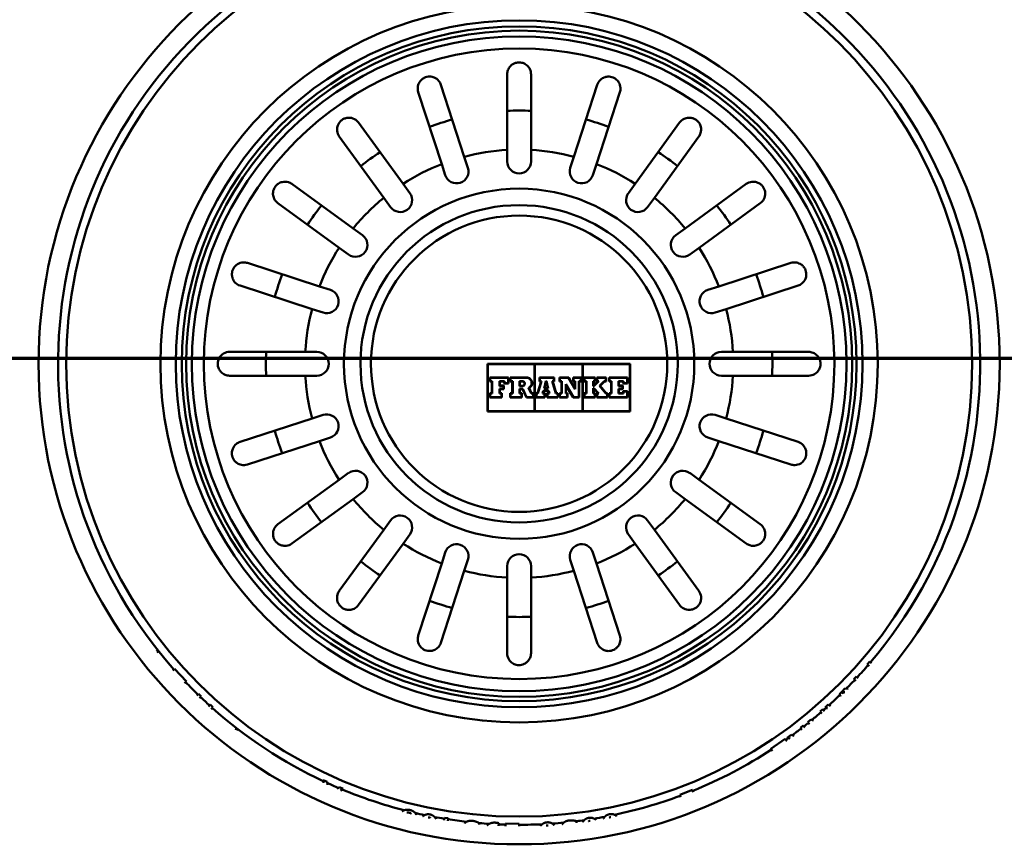
# Paper-space layout 'DF_1' of a CAD drawing. Units: millimetres. Extents: x 0 to 2100, y 0 to 3902.
# Drawn here: x 693 to 817, y 3550 to 3654 of the extents above; entities that cross this region are included whole.
import ezdxf

# ---------------------------------------------------------------- set-up
doc = ezdxf.new("R2010")
doc.units = ezdxf.units.MM
doc.header["$LTSCALE"] = 10
for name, color, linetype, lineweight in [('Section View Lines(ISO)', 7, 'Continuous', 70), ('Visible Edges(ISO)', 7, 'Continuous', 50), ('Visible Tangent Edges(ISO)', 7, 'Continuous', 50)]:
    doc.layers.add(name, color=color, linetype=linetype, lineweight=lineweight)

# ---------------------------------------------------------------- blocks, each defined once
blk = doc.blocks.new('2dTransSection0')
at = {"layer": 'Section View Lines(ISO)', "linetype": 'Continuous'}
blk.add_line((20.04, 361.09), (154.42, 361.09), dxfattribs=at)

psp = doc.layouts.new('DF_1')

# ---------------------------------------------------------------- linework, layer by layer
at = {"layer": 'Visible Edges(ISO)'}
for p, q in [((754.61, 3637.16), (754.61, 3646.7)), ((757.61, 3646.7), (757.61, 3637.16)), ((746.25, 3645.38), (749.2, 3636.3)), ((763.01, 3636.3), (765.96, 3645.38)), ((746.35, 3635.38), (743.4, 3644.45)), ((768.81, 3644.45), (765.86, 3635.38)), ((735.86, 3640.61), (741.47, 3632.89)), ((770.74, 3632.89), (776.35, 3640.61)), ((739.05, 3631.13), (733.44, 3638.85)), ((778.77, 3638.85), (773.16, 3631.13)), ((749.2, 3636.3), (749.65, 3634.92)), ((754.61, 3635.7), (754.61, 3637.16)), ((757.61, 3637.16), (757.61, 3635.7)), ((762.56, 3634.92), (763.01, 3636.3)), ((746.8, 3633.99), (746.35, 3635.38)), ((765.86, 3635.38), (765.41, 3633.99)), ((727.46, 3632.87), (735.18, 3627.26)), ((741.47, 3632.89), (742.33, 3631.71)), ((769.88, 3631.71), (770.74, 3632.89)), ((777.03, 3627.26), (784.75, 3632.87)), ((739.9, 3629.95), (739.05, 3631.13)), ((773.16, 3631.13), (772.31, 3629.95)), ((733.41, 3624.83), (725.69, 3630.44)), ((786.52, 3630.44), (778.8, 3624.83)), ((735.18, 3627.26), (736.36, 3626.4)), ((775.85, 3626.4), (777.03, 3627.26)), ((734.59, 3623.98), (733.41, 3624.83)), ((778.8, 3624.83), (777.62, 3623.98)), ((721.86, 3622.91), (730.93, 3619.96)), ((781.28, 3619.96), (790.36, 3622.91)), ((730, 3617.1), (720.93, 3620.05)), ((730.93, 3619.96), (732.32, 3619.51)), ((779.89, 3619.51), (781.28, 3619.96)), ((791.28, 3620.05), (782.21, 3617.1)), ((731.39, 3616.65), (730, 3617.1)), ((782.21, 3617.1), (780.82, 3616.65)), ((719.61, 3611.7), (729.15, 3611.7)), ((729.15, 3611.7), (730.61, 3611.7)), ((781.61, 3611.7), (783.06, 3611.7)), ((783.06, 3611.7), (792.61, 3611.7)), ((752.11, 3610.2), (752.11, 3604.2)), ((770.11, 3610.2), (752.11, 3610.2)), ((752.15, 3610.16), (758.06, 3610.16)), ((752.15, 3604.24), (752.15, 3610.16)), ((758.06, 3610.16), (758.06, 3604.24)), ((758.1, 3610.16), (764.11, 3610.16)), ((758.1, 3604.24), (758.1, 3610.16)), ((764.11, 3610.16), (764.11, 3604.24)), ((764.15, 3610.16), (770.06, 3610.16)), ((764.15, 3604.24), (764.15, 3610.16)), ((770.06, 3610.16), (770.06, 3604.24)), ((770.11, 3604.2), (770.11, 3610.2)), ((729.15, 3608.7), (719.61, 3608.7)), ((730.61, 3608.7), (729.15, 3608.7)), ((754.78, 3608.46), (752.42, 3608.46)), ((752.42, 3608.46), (752.42, 3607.95)), ((752.42, 3607.95), (752.66, 3607.95)), ((752.47, 3608.42), (754.74, 3608.42)), ((752.47, 3608), (752.47, 3608.42)), ((752.7, 3608), (752.47, 3608)), ((752.66, 3607.95), (752.66, 3606.49)), ((752.7, 3606.44), (752.7, 3608)), ((754.28, 3608), (753.65, 3608)), ((753.65, 3608), (753.65, 3607.39)), ((753.69, 3607.95), (754.23, 3607.95)), ((753.69, 3607.44), (753.69, 3607.95)), ((754.23, 3607.95), (754.23, 3607.7)), ((754.23, 3607.7), (754.78, 3607.7)), ((754.28, 3607.74), (754.28, 3608)), ((754.74, 3607.74), (754.28, 3607.74)), ((754.74, 3608.42), (754.74, 3607.74)), ((754.78, 3607.7), (754.78, 3608.46)), ((757.06, 3608.46), (754.99, 3608.46)), ((754.99, 3608.46), (754.99, 3607.95)), ((754.99, 3607.95), (755.25, 3607.95)), ((755.03, 3608.42), (757.06, 3608.42)), ((755.03, 3608), (755.03, 3608.42)), ((755.3, 3608), (755.03, 3608)), ((755.25, 3607.95), (755.25, 3606.49)), ((755.3, 3606.44), (755.3, 3608)), ((756.16, 3608.02), (756.16, 3607.36)), ((756.5, 3608.02), (756.16, 3608.02)), ((756.21, 3607.41), (756.21, 3607.98)), ((756.21, 3607.98), (756.5, 3607.98)), ((758.89, 3607.95), (758.44, 3606.49)), ((758.47, 3606.44), (758.95, 3608)), ((760.54, 3608.46), (758.69, 3608.46)), ((758.69, 3608.46), (758.69, 3607.95)), ((758.69, 3607.95), (758.89, 3607.95)), ((758.73, 3608), (758.73, 3608.42)), ((758.73, 3608.42), (760.5, 3608.42)), ((758.95, 3608), (758.73, 3608)), ((759.49, 3608), (759.25, 3607.1)), ((759.3, 3607.14), (759.52, 3607.95)), ((759.57, 3608), (759.49, 3608)), ((759.52, 3607.95), (759.53, 3607.95)), ((759.53, 3607.95), (759.73, 3607.14)), ((759.78, 3607.1), (759.57, 3608)), ((760.5, 3608), (760.28, 3608)), ((760.28, 3608), (760.75, 3606.44)), ((760.78, 3606.49), (760.34, 3607.95)), ((760.34, 3607.95), (760.54, 3607.95)), ((760.5, 3608.42), (760.5, 3608)), ((760.54, 3607.95), (760.54, 3608.46)), ((762.36, 3608.46), (761.2, 3608.46)), ((761.2, 3608.46), (761.2, 3607.95)), ((761.2, 3607.95), (761.45, 3607.95)), ((761.24, 3608), (761.24, 3608.42)), ((761.24, 3608.42), (762.33, 3608.42)), ((761.49, 3608), (761.24, 3608)), ((761.45, 3607.95), (761.45, 3606.49)), ((761.49, 3606.44), (761.49, 3608)), ((761.98, 3607.61), (761.98, 3606.44)), ((762.95, 3605.98), (761.98, 3607.61)), ((762.33, 3608.42), (763.19, 3606.98)), ((763.15, 3607.13), (762.36, 3608.46)), ((762.94, 3608.46), (762.94, 3607.95)), ((763.95, 3608.46), (762.94, 3608.46)), ((762.94, 3607.95), (763.15, 3607.95)), ((762.98, 3608.42), (763.91, 3608.42)), ((762.98, 3608), (762.98, 3608.42)), ((763.19, 3608), (762.98, 3608)), ((763.15, 3607.95), (763.15, 3607.13)), ((763.19, 3606.98), (763.19, 3608)), ((763.62, 3608), (763.62, 3605.98)), ((763.91, 3608), (763.62, 3608)), ((763.67, 3607.95), (763.95, 3607.95)), ((763.67, 3605.94), (763.67, 3607.95)), ((763.91, 3608.42), (763.91, 3608)), ((763.95, 3607.95), (763.95, 3608.46)), ((765.7, 3608.46), (764.31, 3608.46)), ((764.31, 3608.46), (764.31, 3607.95)), ((764.31, 3607.95), (764.57, 3607.95)), ((764.35, 3608.42), (765.66, 3608.42)), ((764.35, 3608), (764.35, 3608.42)), ((764.61, 3608), (764.35, 3608)), ((764.57, 3607.95), (764.57, 3606.49)), ((764.61, 3606.44), (764.61, 3608)), ((765.46, 3608), (765.46, 3607.38)), ((765.66, 3608), (765.46, 3608)), ((765.51, 3607.42), (765.51, 3607.95)), ((765.51, 3607.95), (765.7, 3607.95)), ((766.05, 3607.95), (765.52, 3607.42)), ((765.54, 3607.38), (766.15, 3608)), ((765.66, 3608.42), (765.66, 3608)), ((765.7, 3607.95), (765.7, 3608.46)), ((767.07, 3608.46), (765.89, 3608.46)), ((765.89, 3608.46), (765.89, 3607.95)), ((765.89, 3607.95), (766.05, 3607.95)), ((765.94, 3608.42), (767.03, 3608.42)), ((765.94, 3608), (765.94, 3608.42)), ((766.15, 3608), (765.94, 3608)), ((766.85, 3608), (766.26, 3607.4)), ((766.32, 3607.4), (766.86, 3607.95)), ((767.03, 3608), (766.85, 3608)), ((766.86, 3607.95), (767.07, 3607.95)), ((767.03, 3608.42), (767.03, 3608)), ((767.07, 3607.95), (767.07, 3608.46)), ((769.79, 3608.46), (767.46, 3608.46)), ((767.46, 3608.46), (767.46, 3607.95)), ((767.46, 3607.95), (767.7, 3607.95)), ((767.5, 3608), (767.5, 3608.42)), ((767.5, 3608.42), (769.74, 3608.42)), ((767.75, 3608), (767.5, 3608)), ((767.7, 3607.95), (767.7, 3606.49)), ((767.75, 3606.44), (767.75, 3608)), ((768.65, 3608), (768.65, 3607.39)), ((769.28, 3608), (768.65, 3608)), ((768.69, 3607.95), (769.24, 3607.95)), ((768.69, 3607.44), (768.69, 3607.95)), ((769.24, 3607.95), (769.24, 3607.7)), ((769.24, 3607.7), (769.79, 3607.7)), ((769.28, 3607.74), (769.28, 3608)), ((769.74, 3607.74), (769.28, 3607.74)), ((769.74, 3608.42), (769.74, 3607.74)), ((769.79, 3607.7), (769.79, 3608.46)), ((783.06, 3608.7), (781.61, 3608.7)), ((792.61, 3608.7), (783.06, 3608.7)), ((752.66, 3606.49), (752.42, 3606.49)), ((752.42, 3606.49), (752.42, 3605.94)), ((752.47, 3605.98), (752.47, 3606.44)), ((752.47, 3606.44), (752.7, 3606.44)), ((753.65, 3607.39), (754.15, 3607.39)), ((754.15, 3607.04), (753.65, 3607.04)), ((753.65, 3607.04), (753.65, 3606.44)), ((753.65, 3606.44), (753.87, 3606.44)), ((754.19, 3607.44), (753.69, 3607.44)), ((753.69, 3607), (754.19, 3607)), ((753.69, 3606.49), (753.69, 3607)), ((753.92, 3606.49), (753.69, 3606.49)), ((753.87, 3606.44), (753.87, 3605.98)), ((753.92, 3605.94), (753.92, 3606.49)), ((754.15, 3607.39), (754.15, 3607.04)), ((754.19, 3607), (754.19, 3607.44)), ((755.25, 3606.49), (754.99, 3606.49)), ((754.99, 3606.49), (754.99, 3605.94)), ((755.03, 3606.44), (755.3, 3606.44)), ((755.03, 3605.98), (755.03, 3606.44)), ((756.16, 3607.36), (756.5, 3607.36)), ((756.16, 3607.05), (756.16, 3606.44)), ((756.57, 3607.05), (756.16, 3607.05)), ((756.16, 3606.44), (756.39, 3606.44)), ((756.5, 3607.41), (756.21, 3607.41)), ((756.21, 3607.01), (756.54, 3607.01)), ((756.21, 3606.49), (756.21, 3607.01)), ((756.44, 3606.49), (756.21, 3606.49)), ((756.39, 3606.44), (756.39, 3605.98)), ((756.44, 3605.94), (756.44, 3606.49)), ((756.54, 3607.01), (757.02, 3605.94)), ((757.05, 3605.98), (756.57, 3607.05)), ((757.3, 3607.18), (757.64, 3606.44)), ((757.67, 3606.49), (757.36, 3607.16)), ((757.64, 3606.44), (757.86, 3606.44)), ((757.9, 3606.49), (757.67, 3606.49)), ((757.86, 3606.44), (757.86, 3605.98)), ((757.9, 3605.94), (757.9, 3606.49)), ((758.44, 3606.49), (758.26, 3606.49)), ((758.26, 3606.49), (758.26, 3605.94)), ((758.3, 3605.98), (758.3, 3606.44)), ((758.3, 3606.44), (758.47, 3606.44)), ((759.16, 3606.78), (759.07, 3606.44)), ((759.07, 3606.44), (759.32, 3606.44)), ((759.13, 3606.49), (759.2, 3606.74)), ((759.36, 3606.49), (759.13, 3606.49)), ((759.86, 3606.78), (759.16, 3606.78)), ((759.2, 3606.74), (759.83, 3606.74)), ((759.25, 3607.1), (759.78, 3607.1)), ((759.73, 3607.14), (759.3, 3607.14)), ((759.32, 3606.44), (759.32, 3605.98)), ((759.36, 3605.94), (759.36, 3606.49)), ((759.64, 3606.49), (759.64, 3605.94)), ((759.89, 3606.49), (759.64, 3606.49)), ((759.68, 3605.98), (759.68, 3606.44)), ((759.68, 3606.44), (759.94, 3606.44)), ((759.83, 3606.74), (759.89, 3606.49)), ((759.94, 3606.44), (759.86, 3606.78)), ((760.75, 3606.44), (760.97, 3606.44)), ((761.01, 3606.49), (760.78, 3606.49)), ((760.97, 3606.44), (760.97, 3605.98)), ((761.01, 3605.94), (761.01, 3606.49)), ((761.45, 3606.49), (761.2, 3606.49)), ((761.2, 3606.49), (761.2, 3605.94)), ((761.24, 3606.44), (761.49, 3606.44)), ((761.24, 3605.98), (761.24, 3606.44)), ((761.98, 3606.44), (762.18, 3606.44)), ((762.02, 3606.49), (762.02, 3607.45)), ((762.02, 3607.45), (762.92, 3605.94)), ((762.23, 3606.49), (762.02, 3606.49)), ((762.18, 3606.44), (762.18, 3605.98)), ((762.23, 3605.94), (762.23, 3606.49)), ((764.31, 3606.49), (764.31, 3605.94)), ((764.57, 3606.49), (764.31, 3606.49)), ((764.35, 3606.44), (764.61, 3606.44)), ((764.35, 3605.98), (764.35, 3606.44)), ((765.46, 3607.38), (765.54, 3607.38)), ((765.46, 3607.12), (765.46, 3606.44)), ((765.54, 3607.12), (765.46, 3607.12)), ((765.46, 3606.44), (765.66, 3606.44)), ((765.52, 3607.42), (765.51, 3607.42)), ((765.51, 3607.08), (765.52, 3607.08)), ((765.51, 3606.49), (765.51, 3607.08)), ((765.7, 3606.49), (765.51, 3606.49)), ((765.52, 3607.08), (766.05, 3606.49)), ((766.15, 3606.44), (765.54, 3607.12)), ((765.66, 3606.44), (765.66, 3605.98)), ((765.7, 3605.94), (765.7, 3606.49)), ((765.89, 3606.49), (765.89, 3605.94)), ((766.05, 3606.49), (765.89, 3606.49)), ((765.94, 3606.44), (766.15, 3606.44)), ((765.94, 3605.98), (765.94, 3606.44)), ((766.26, 3607.4), (767.05, 3606.44)), ((767.07, 3606.49), (766.32, 3607.4)), ((767.05, 3606.44), (767.2, 3606.44)), ((767.24, 3606.49), (767.07, 3606.49)), ((767.2, 3606.44), (767.2, 3605.98)), ((767.24, 3605.94), (767.24, 3606.49)), ((767.7, 3606.49), (767.46, 3606.49)), ((767.46, 3606.49), (767.46, 3605.94)), ((767.5, 3605.98), (767.5, 3606.44)), ((767.5, 3606.44), (767.75, 3606.44)), ((768.65, 3607.39), (769.15, 3607.39)), ((769.15, 3607.04), (768.65, 3607.04)), ((768.65, 3607.04), (768.65, 3606.44)), ((768.65, 3606.44), (769.28, 3606.44)), ((769.19, 3607.44), (768.69, 3607.44)), ((768.69, 3607), (769.19, 3607)), ((768.69, 3606.49), (768.69, 3607)), ((769.24, 3606.49), (768.69, 3606.49)), ((769.15, 3607.39), (769.15, 3607.04)), ((769.19, 3607), (769.19, 3607.44)), ((769.79, 3606.74), (769.24, 3606.74)), ((769.24, 3606.74), (769.24, 3606.49)), ((769.28, 3606.44), (769.28, 3606.7)), ((769.28, 3606.7), (769.74, 3606.7)), ((769.74, 3606.7), (769.74, 3605.98)), ((769.79, 3605.94), (769.79, 3606.74)), ((752.42, 3605.94), (753.92, 3605.94)), ((753.87, 3605.98), (752.47, 3605.98)), ((754.99, 3605.94), (756.44, 3605.94)), ((756.39, 3605.98), (755.03, 3605.98)), ((757.02, 3605.94), (757.9, 3605.94)), ((757.86, 3605.98), (757.05, 3605.98)), ((758.26, 3605.94), (759.36, 3605.94)), ((759.32, 3605.98), (758.3, 3605.98)), ((759.64, 3605.94), (761.01, 3605.94)), ((760.97, 3605.98), (759.68, 3605.98)), ((761.2, 3605.94), (762.23, 3605.94)), ((762.18, 3605.98), (761.24, 3605.98)), ((762.92, 3605.94), (763.67, 3605.94)), ((763.62, 3605.98), (762.95, 3605.98)), ((764.31, 3605.94), (765.7, 3605.94)), ((765.66, 3605.98), (764.35, 3605.98)), ((765.89, 3605.94), (767.24, 3605.94)), ((767.2, 3605.98), (765.94, 3605.98)), ((767.46, 3605.94), (769.79, 3605.94)), ((769.74, 3605.98), (767.5, 3605.98)), ((752.11, 3604.2), (770.11, 3604.2)), ((758.06, 3604.24), (752.15, 3604.24)), ((764.11, 3604.24), (758.1, 3604.24)), ((770.06, 3604.24), (764.15, 3604.24)), ((720.93, 3600.35), (730, 3603.3)), ((730, 3603.3), (731.39, 3603.75)), ((780.82, 3603.75), (782.21, 3603.3)), ((782.21, 3603.3), (791.28, 3600.35)), ((730.93, 3600.44), (721.86, 3597.49)), ((732.32, 3600.89), (730.93, 3600.44)), ((781.28, 3600.44), (779.89, 3600.89)), ((790.36, 3597.49), (781.28, 3600.44)), ((733.41, 3595.57), (734.59, 3596.43)), ((777.62, 3596.43), (778.8, 3595.57)), ((725.69, 3589.96), (733.41, 3595.57)), ((778.8, 3595.57), (786.52, 3589.96)), ((736.36, 3594), (735.18, 3593.14)), ((777.03, 3593.14), (775.85, 3594)), ((735.18, 3593.14), (727.46, 3587.53)), ((784.75, 3587.53), (777.03, 3593.14)), ((739.05, 3589.27), (739.9, 3590.45)), ((772.31, 3590.45), (773.16, 3589.27)), ((733.44, 3581.55), (739.05, 3589.27)), ((773.16, 3589.27), (778.77, 3581.55)), ((742.33, 3588.69), (741.47, 3587.51)), ((770.74, 3587.51), (769.88, 3588.69)), ((741.47, 3587.51), (735.86, 3579.79)), ((776.35, 3579.79), (770.74, 3587.51)), ((746.35, 3585.03), (746.8, 3586.41)), ((749.65, 3585.48), (749.2, 3584.1)), ((763.01, 3584.1), (762.56, 3585.48)), ((765.41, 3586.41), (765.86, 3585.03)), ((743.4, 3575.95), (746.35, 3585.03)), ((749.2, 3584.1), (746.25, 3575.02)), ((754.61, 3583.24), (754.61, 3584.7)), ((757.61, 3584.7), (757.61, 3583.24)), ((765.96, 3575.02), (763.01, 3584.1)), ((765.86, 3585.03), (768.81, 3575.95)), ((754.61, 3573.7), (754.61, 3583.24)), ((757.61, 3583.24), (757.61, 3573.7)), ((710.5, 3574.04), (710.41, 3573.96)), ((710.58, 3573.75), (710.5, 3574.04)), ((712.67, 3571.74), (712.44, 3571.53)), ((714.16, 3570.13), (712.67, 3571.74)), ((800.31, 3572.64), (800.01, 3572.29)), ((800.01, 3572.29), (800.25, 3572.08)), ((800.55, 3572.44), (800.31, 3572.64)), ((798.65, 3570.76), (798.33, 3570.43)), ((798.33, 3570.43), (798.56, 3570.21)), ((798.87, 3570.55), (798.65, 3570.76)), ((713.93, 3569.92), (714.16, 3570.13)), ((797.19, 3569.25), (796.83, 3568.88)), ((797.59, 3569.21), (797.19, 3569.25)), ((715.7, 3568.58), (715.48, 3568.36)), ((716.03, 3568.26), (715.7, 3568.58)), ((715.81, 3568.03), (716.03, 3568.26)), ((796.83, 3568.88), (796.5, 3568.56)), ((796.5, 3568.56), (796.64, 3568.26)), ((796.97, 3568.59), (796.88, 3568.8)), ((796.88, 3568.8), (797.16, 3568.78)), ((717.16, 3567.22), (716.94, 3566.98)), ((717.51, 3566.91), (717.16, 3567.22)), ((717.29, 3566.67), (717.51, 3566.91)), ((794.41, 3566.63), (794.08, 3566.35)), ((794.61, 3566.4), (794.41, 3566.63)), ((795.06, 3567.22), (794.7, 3566.88)), ((794.7, 3566.88), (794.98, 3566.73)), ((795.35, 3567.05), (795.06, 3567.22)), ((792.9, 3565.36), (792.5, 3565.02)), ((793.23, 3565.22), (792.9, 3565.36)), ((794.08, 3566.35), (794.28, 3566.11)), ((720.59, 3564.1), (720.3, 3564.16)), ((720.51, 3564), (720.59, 3564.1)), ((791.94, 3564.58), (791.57, 3564.3)), ((791.57, 3564.3), (791.76, 3564.05)), ((792.13, 3564.33), (791.94, 3564.58)), ((792.5, 3565.02), (792.7, 3564.78)), ((789.67, 3562.89), (787.86, 3561.65)), ((789.85, 3562.63), (789.67, 3562.89)), ((790.39, 3563.41), (789.9, 3563.04)), ((789.9, 3563.04), (790.29, 3562.94)), ((790.78, 3563.3), (790.39, 3563.41)), ((787.86, 3561.65), (788.04, 3561.4)), ((731.4, 3557.71), (731.45, 3557.35)), ((731.89, 3557.49), (731.4, 3557.71)), ((731.93, 3557.12), (731.89, 3557.49)), ((733.46, 3556.8), (733.15, 3556.59)), ((733.92, 3556.59), (733.46, 3556.8)), ((733.61, 3556.39), (733.92, 3556.59)), ((777.95, 3556.46), (776.36, 3555.84)), ((776.36, 3555.84), (776.47, 3555.55)), ((778.06, 3556.17), (777.95, 3556.46)), ((746.71, 3552.96), (746.66, 3552.65)), ((747.15, 3552.89), (746.71, 3552.96)), ((747.11, 3552.58), (747.15, 3552.89)), ((751.06, 3552.1), (751.08, 3552.28)), ((753.53, 3551.94), (753.55, 3552.27)), ((754.4, 3552.22), (754.39, 3551.9)), ((756.1, 3552.2), (754.4, 3552.22)), ((756.1, 3551.88), (756.1, 3552.2)), ((763.36, 3552.33), (763.34, 3552.52))]:
    psp.add_line(p, q, dxfattribs=at)
for radius in [57.1, 42, 20]:
    psp.add_circle((756.11, 3610.2), radius, dxfattribs=at)
for centre, start, end in [((748.23, 3634.45), 198, 18), ((756.11, 3635.7), 180, 0), ((763.99, 3634.45), 162, 342), ((741.12, 3630.83), 216, 36), ((771.09, 3630.83), 144, 324), ((735.48, 3625.19), 234, 54), ((776.74, 3625.19), 126, 306), ((731.85, 3618.08), 252, 72), ((780.36, 3618.08), 108, 288), ((730.61, 3610.2), 270, 90), ((781.61, 3610.2), 90, 270), ((731.85, 3602.32), 288, 108), ((780.36, 3602.32), 72, 252), ((735.48, 3595.21), 306, 126), ((776.74, 3595.21), 54, 234), ((741.12, 3589.57), 324, 144), ((771.09, 3589.57), 36, 216), ((748.23, 3585.95), 342, 162), ((763.99, 3585.95), 18, 198), ((756.11, 3584.7), 0, 180)]:
    psp.add_arc(centre, 1.5, start, end, dxfattribs=at)
for points, degree, knots in [([(754.61, 3646.7), (754.61, 3646.76), (754.61, 3646.81), (754.62, 3646.94), (754.64, 3647.01), (754.7, 3647.27), (754.79, 3647.44), (755.03, 3647.77), (755.2, 3647.91), (755.5, 3648.08), (755.62, 3648.13), (755.87, 3648.19), (755.98, 3648.2), (756.22, 3648.2), (756.34, 3648.19), (756.61, 3648.12), (756.75, 3648.06), (757.06, 3647.88), (757.22, 3647.72), (757.42, 3647.43), (757.48, 3647.31), (757.56, 3647.09), (757.58, 3646.99), (757.6, 3646.82), (757.61, 3646.76), (757.61, 3646.7)], 3, [-0.6460598, -0.6460598, -0.6460598, -0.6460598, -0.6226459, -0.6226459, -0.5908057, -0.5908057, -0.5079827, -0.5079827, -0.418696, -0.418696, -0.3664972, -0.3664972, -0.324752, -0.324752, -0.2809966, -0.2809966, -0.2213182, -0.2213182, -0.1284099, -0.1284099, -0.0718052, -0.0718052, -0.0259933, -0.0259933, 0, 0, 0, 0]), ([(743.4, 3644.45), (743.32, 3644.7), (743.3, 3644.96), (743.4, 3645.41), (743.47, 3645.59), (743.66, 3645.86), (743.75, 3645.97), (743.95, 3646.14), (744.05, 3646.2), (744.26, 3646.31), (744.37, 3646.35), (744.61, 3646.4), (744.74, 3646.42), (745.04, 3646.41), (745.22, 3646.37), (745.63, 3646.21), (745.84, 3646.05), (746.11, 3645.7), (746.2, 3645.55), (746.25, 3645.38)], 3, [-0.7567752, -0.7567752, -0.7567752, -0.7567752, -0.6420761, -0.6420761, -0.5537607, -0.5537607, -0.4937063, -0.4937063, -0.4494205, -0.4494205, -0.4070289, -0.4070289, -0.3588203, -0.3588203, -0.2878434, -0.2878434, -0.1850305, -0.1850305, -0.1177619, -0.1177619, -0.1177619, -0.1177619]), ([(765.96, 3645.38), (766.04, 3645.62), (766.18, 3645.85), (766.52, 3646.15), (766.69, 3646.26), (766.99, 3646.37), (767.13, 3646.4), (767.39, 3646.42), (767.51, 3646.41), (767.74, 3646.37), (767.86, 3646.34), (768.09, 3646.24), (768.2, 3646.18), (768.44, 3645.99), (768.56, 3645.86), (768.79, 3645.49), (768.87, 3645.24), (768.89, 3644.8), (768.87, 3644.62), (768.81, 3644.45)], 3, [-0.7567842, -0.7567842, -0.7567842, -0.7567842, -0.6418499, -0.6418499, -0.5536274, -0.5536274, -0.4936278, -0.4936278, -0.4493618, -0.4493618, -0.4069555, -0.4069555, -0.3587108, -0.3587108, -0.2876079, -0.2876079, -0.1847733, -0.1847733, -0.1177627, -0.1177627, -0.1177627, -0.1177627]), ([(733.44, 3638.85), (733.29, 3639.06), (733.19, 3639.3), (733.14, 3639.75), (733.15, 3639.94), (733.24, 3640.26), (733.3, 3640.39), (733.44, 3640.62), (733.52, 3640.73), (733.71, 3640.9), (733.8, 3640.97), (734.01, 3641.09), (734.13, 3641.14), (734.43, 3641.22), (734.61, 3641.24), (735.04, 3641.2), (735.29, 3641.11), (735.65, 3640.86), (735.77, 3640.75), (735.86, 3640.61)], 3, [-0.7539225, -0.7539225, -0.7539225, -0.7539225, -0.6414311, -0.6414311, -0.5536443, -0.5536443, -0.4939103, -0.4939103, -0.4435808, -0.4435808, -0.4024597, -0.4024597, -0.3551581, -0.3551581, -0.283018, -0.283018, -0.1808136, -0.1808136, -0.1177845, -0.1177845, -0.1177845, -0.1177845]), ([(776.35, 3640.61), (776.49, 3640.81), (776.69, 3640.97), (777.09, 3641.17), (777.28, 3641.22), (777.61, 3641.23), (777.76, 3641.22), (778.03, 3641.16), (778.15, 3641.11), (778.38, 3640.99), (778.47, 3640.93), (778.66, 3640.76), (778.74, 3640.66), (778.91, 3640.41), (778.98, 3640.24), (779.08, 3639.81), (779.07, 3639.55), (778.95, 3639.13), (778.87, 3638.98), (778.77, 3638.85)], 3, [-0.7543058, -0.7543058, -0.7543058, -0.7543058, -0.6445362, -0.6445362, -0.5556314, -0.5556314, -0.4952491, -0.4952491, -0.4445258, -0.4445258, -0.4034435, -0.4034435, -0.3551738, -0.3551738, -0.2830864, -0.2830864, -0.1809472, -0.1809472, -0.117785, -0.117785, -0.117785, -0.117785]), ([(725.69, 3630.44), (725.49, 3630.59), (725.33, 3630.78), (725.14, 3631.19), (725.09, 3631.38), (725.07, 3631.71), (725.08, 3631.85), (725.15, 3632.12), (725.19, 3632.25), (725.31, 3632.47), (725.38, 3632.57), (725.54, 3632.75), (725.64, 3632.84), (725.9, 3633.01), (726.07, 3633.08), (726.49, 3633.17), (726.76, 3633.17), (727.17, 3633.04), (727.32, 3632.97), (727.46, 3632.87)], 3, [-0.7543058, -0.7543058, -0.7543058, -0.7543058, -0.6445362, -0.6445362, -0.5556314, -0.5556314, -0.4952491, -0.4952491, -0.4445258, -0.4445258, -0.4034435, -0.4034435, -0.3551738, -0.3551738, -0.2830864, -0.2830864, -0.1809472, -0.1809472, -0.117785, -0.117785, -0.117785, -0.117785]), ([(784.75, 3632.87), (784.96, 3633.02), (785.2, 3633.11), (785.65, 3633.17), (785.85, 3633.15), (786.16, 3633.06), (786.29, 3633.01), (786.53, 3632.87), (786.63, 3632.78), (786.81, 3632.6), (786.88, 3632.5), (787, 3632.29), (787.05, 3632.17), (787.13, 3631.88), (787.14, 3631.7), (787.1, 3631.26), (787.02, 3631.01), (786.77, 3630.66), (786.65, 3630.54), (786.52, 3630.44)], 3, [-0.7539225, -0.7539225, -0.7539225, -0.7539225, -0.6414311, -0.6414311, -0.5536443, -0.5536443, -0.4939103, -0.4939103, -0.4435808, -0.4435808, -0.4024597, -0.4024597, -0.3551581, -0.3551581, -0.283018, -0.283018, -0.1808136, -0.1808136, -0.1177845, -0.1177845, -0.1177845, -0.1177845]), ([(720.93, 3620.05), (720.68, 3620.13), (720.46, 3620.28), (720.15, 3620.61), (720.05, 3620.78), (719.94, 3621.09), (719.91, 3621.23), (719.89, 3621.49), (719.89, 3621.61), (719.93, 3621.84), (719.96, 3621.95), (720.06, 3622.18), (720.13, 3622.29), (720.31, 3622.54), (720.45, 3622.66), (720.82, 3622.89), (721.07, 3622.97), (721.51, 3622.98), (721.69, 3622.96), (721.86, 3622.91)], 3, [-0.7567842, -0.7567842, -0.7567842, -0.7567842, -0.6418499, -0.6418499, -0.5536274, -0.5536274, -0.4936278, -0.4936278, -0.4493618, -0.4493618, -0.4069555, -0.4069555, -0.3587108, -0.3587108, -0.2876079, -0.2876079, -0.1847733, -0.1847733, -0.1177627, -0.1177627, -0.1177627, -0.1177627]), ([(790.36, 3622.91), (790.6, 3622.99), (790.87, 3623), (791.31, 3622.91), (791.49, 3622.83), (791.77, 3622.65), (791.87, 3622.56), (792.04, 3622.36), (792.11, 3622.26), (792.21, 3622.05), (792.25, 3621.94), (792.31, 3621.69), (792.32, 3621.56), (792.31, 3621.26), (792.28, 3621.08), (792.11, 3620.68), (791.96, 3620.47), (791.61, 3620.19), (791.45, 3620.11), (791.28, 3620.05)], 3, [-0.7567752, -0.7567752, -0.7567752, -0.7567752, -0.6420761, -0.6420761, -0.5537607, -0.5537607, -0.4937063, -0.4937063, -0.4494205, -0.4494205, -0.4070289, -0.4070289, -0.3588203, -0.3588203, -0.2878434, -0.2878434, -0.1850305, -0.1850305, -0.1177619, -0.1177619, -0.1177619, -0.1177619]), ([(719.61, 3608.7), (719.41, 3608.7), (719.22, 3608.74), (718.84, 3608.89), (718.66, 3609.01), (718.42, 3609.27), (718.33, 3609.4), (718.21, 3609.65), (718.16, 3609.76), (718.11, 3610), (718.1, 3610.11), (718.11, 3610.35), (718.13, 3610.47), (718.2, 3610.75), (718.27, 3610.89), (718.47, 3611.21), (718.65, 3611.38), (719.08, 3611.63), (719.34, 3611.7), (719.61, 3611.7)], 3, [-0.6658084, -0.6658084, -0.6658084, -0.6658084, -0.5780609, -0.5780609, -0.4806471, -0.4806471, -0.4124295, -0.4124295, -0.3649902, -0.3649902, -0.3235405, -0.3235405, -0.2788179, -0.2788179, -0.2155972, -0.2155972, -0.1127232, -0.1127232, -0.0002888, -0.0002888, -0.0002888, -0.0002888]), ([(792.61, 3611.7), (792.8, 3611.7), (792.99, 3611.66), (793.37, 3611.51), (793.55, 3611.39), (793.79, 3611.13), (793.88, 3611.01), (794, 3610.75), (794.05, 3610.64), (794.1, 3610.4), (794.11, 3610.29), (794.1, 3610.05), (794.08, 3609.93), (794.01, 3609.65), (793.94, 3609.51), (793.74, 3609.19), (793.56, 3609.02), (793.13, 3608.77), (792.87, 3608.7), (792.61, 3608.7)], 3, [-0.6658084, -0.6658084, -0.6658084, -0.6658084, -0.5780609, -0.5780609, -0.4806471, -0.4806471, -0.4124295, -0.4124295, -0.3649902, -0.3649902, -0.3235405, -0.3235405, -0.2788179, -0.2788179, -0.2155972, -0.2155972, -0.1127232, -0.1127232, -0.0002888, -0.0002888, -0.0002888, -0.0002888]), ([(756.5, 3608.02), (756.54, 3608.02), (756.58, 3608.02), (756.66, 3607.98), (756.7, 3607.96), (756.76, 3607.9), (756.79, 3607.86), (756.82, 3607.78), (756.83, 3607.74), (756.83, 3607.65), (756.82, 3607.61), (756.79, 3607.53), (756.76, 3607.49), (756.7, 3607.43), (756.66, 3607.41), (756.58, 3607.37), (756.54, 3607.36), (756.5, 3607.36)], 3, [-0.09962461, -0.09962461, -0.09962461, -0.09962461, -0.08717304, -0.08717304, -0.07472146, -0.07472146, -0.06226627, -0.06226627, -0.04981108, -0.04981108, -0.0373565, -0.0373565, -0.02490193, -0.02490193, -0.01245096, -0.01245096, 0, 0, 0, 0]), ([(756.5, 3607.41), (756.53, 3607.41), (756.57, 3607.41), (756.64, 3607.44), (756.68, 3607.46), (756.73, 3607.52), (756.75, 3607.55), (756.78, 3607.62), (756.78, 3607.66), (756.78, 3607.73), (756.78, 3607.77), (756.75, 3607.84), (756.73, 3607.87), (756.68, 3607.92), (756.64, 3607.94), (756.57, 3607.97), (756.53, 3607.98), (756.5, 3607.98)], 3, [0, 0, 0, 0, 0.01083664, 0.01083664, 0.02167328, 0.02167328, 0.03251307, 0.03251307, 0.04335286, 0.04335286, 0.05419319, 0.05419319, 0.06503351, 0.06503351, 0.07587068, 0.07587068, 0.08670785, 0.08670785, 0.08670785, 0.08670785]), ([(757.36, 3607.16), (757.44, 3607.2), (757.51, 3607.25), (757.64, 3607.39), (757.68, 3607.47), (757.74, 3607.63), (757.75, 3607.73), (757.74, 3607.91), (757.72, 3608), (757.64, 3608.15), (757.58, 3608.23), (757.45, 3608.35), (757.37, 3608.4), (757.22, 3608.45), (757.14, 3608.46), (757.06, 3608.46)], 3, [0.2069346, 0.2069346, 0.2069346, 0.2069346, 0.2327977, 0.2327977, 0.2586607, 0.2586607, 0.284532, 0.284532, 0.3104033, 0.3104033, 0.3362739, 0.3362739, 0.3621445, 0.3621445, 0.3840784, 0.3840784, 0.3840784, 0.3840784]), ([(757.3, 3607.18), (757.38, 3607.21), (757.45, 3607.26), (757.57, 3607.38), (757.62, 3607.45), (757.69, 3607.6), (757.7, 3607.69), (757.7, 3607.86), (757.69, 3607.94), (757.63, 3608.09), (757.58, 3608.17), (757.46, 3608.29), (757.38, 3608.34), (757.24, 3608.4), (757.15, 3608.42), (757.06, 3608.42), (757.06, 3608.42), (757.06, 3608.42)], 3, [0.1940177, 0.1940177, 0.1940177, 0.1940177, 0.2182661, 0.2182661, 0.2425145, 0.2425145, 0.2667707, 0.2667707, 0.2910268, 0.2910268, 0.3152829, 0.3152829, 0.339539, 0.339539, 0.3637872, 0.3637872, 0.3640627, 0.3640627, 0.3640627, 0.3640627]), ([(721.86, 3597.49), (721.61, 3597.41), (721.35, 3597.4), (720.9, 3597.49), (720.72, 3597.57), (720.45, 3597.75), (720.34, 3597.84), (720.17, 3598.04), (720.11, 3598.14), (720, 3598.35), (719.96, 3598.46), (719.9, 3598.71), (719.89, 3598.84), (719.9, 3599.14), (719.93, 3599.32), (720.1, 3599.72), (720.25, 3599.94), (720.6, 3600.21), (720.76, 3600.29), (720.93, 3600.35)], 3, [-0.7567752, -0.7567752, -0.7567752, -0.7567752, -0.6420761, -0.6420761, -0.5537607, -0.5537607, -0.4937063, -0.4937063, -0.4494205, -0.4494205, -0.4070289, -0.4070289, -0.3588203, -0.3588203, -0.2878434, -0.2878434, -0.1850305, -0.1850305, -0.1177619, -0.1177619, -0.1177619, -0.1177619]), ([(791.28, 3600.35), (791.53, 3600.27), (791.75, 3600.12), (792.06, 3599.79), (792.16, 3599.62), (792.27, 3599.31), (792.31, 3599.17), (792.32, 3598.91), (792.32, 3598.8), (792.28, 3598.56), (792.25, 3598.45), (792.15, 3598.22), (792.08, 3598.11), (791.9, 3597.86), (791.76, 3597.74), (791.4, 3597.51), (791.14, 3597.43), (790.7, 3597.42), (790.52, 3597.44), (790.36, 3597.49)], 3, [-0.7567842, -0.7567842, -0.7567842, -0.7567842, -0.6418499, -0.6418499, -0.5536274, -0.5536274, -0.4936278, -0.4936278, -0.4493618, -0.4493618, -0.4069555, -0.4069555, -0.3587108, -0.3587108, -0.2876079, -0.2876079, -0.1847733, -0.1847733, -0.1177627, -0.1177627, -0.1177627, -0.1177627]), ([(727.46, 3587.53), (727.25, 3587.38), (727.01, 3587.29), (726.56, 3587.23), (726.36, 3587.25), (726.05, 3587.34), (725.92, 3587.39), (725.68, 3587.54), (725.58, 3587.62), (725.4, 3587.8), (725.33, 3587.9), (725.21, 3588.11), (725.16, 3588.23), (725.08, 3588.52), (725.07, 3588.7), (725.11, 3589.14), (725.19, 3589.39), (725.44, 3589.74), (725.56, 3589.86), (725.69, 3589.96)], 3, [-0.7539225, -0.7539225, -0.7539225, -0.7539225, -0.6414311, -0.6414311, -0.5536443, -0.5536443, -0.4939103, -0.4939103, -0.4435808, -0.4435808, -0.4024597, -0.4024597, -0.3551581, -0.3551581, -0.283018, -0.283018, -0.1808136, -0.1808136, -0.1177845, -0.1177845, -0.1177845, -0.1177845]), ([(786.52, 3589.96), (786.72, 3589.81), (786.88, 3589.62), (787.07, 3589.21), (787.12, 3589.02), (787.14, 3588.69), (787.13, 3588.55), (787.07, 3588.28), (787.02, 3588.15), (786.9, 3587.93), (786.83, 3587.84), (786.67, 3587.65), (786.57, 3587.56), (786.31, 3587.4), (786.14, 3587.32), (785.72, 3587.23), (785.45, 3587.23), (785.04, 3587.36), (784.89, 3587.43), (784.75, 3587.53)], 3, [-0.7543058, -0.7543058, -0.7543058, -0.7543058, -0.6445362, -0.6445362, -0.5556314, -0.5556314, -0.4952491, -0.4952491, -0.4445258, -0.4445258, -0.4034435, -0.4034435, -0.3551738, -0.3551738, -0.2830864, -0.2830864, -0.1809472, -0.1809472, -0.117785, -0.117785, -0.117785, -0.117785]), ([(735.86, 3579.79), (735.72, 3579.59), (735.52, 3579.43), (735.12, 3579.23), (734.93, 3579.18), (734.6, 3579.17), (734.45, 3579.18), (734.18, 3579.24), (734.06, 3579.29), (733.83, 3579.41), (733.74, 3579.47), (733.55, 3579.64), (733.47, 3579.74), (733.3, 3579.99), (733.23, 3580.16), (733.13, 3580.59), (733.14, 3580.85), (733.26, 3581.27), (733.34, 3581.42), (733.44, 3581.55)], 3, [-0.7543058, -0.7543058, -0.7543058, -0.7543058, -0.6445362, -0.6445362, -0.5556314, -0.5556314, -0.4952491, -0.4952491, -0.4445258, -0.4445258, -0.4034435, -0.4034435, -0.3551738, -0.3551738, -0.2830864, -0.2830864, -0.1809472, -0.1809472, -0.117785, -0.117785, -0.117785, -0.117785]), ([(778.77, 3581.55), (778.92, 3581.35), (779.02, 3581.1), (779.07, 3580.65), (779.06, 3580.46), (778.97, 3580.14), (778.91, 3580.01), (778.77, 3579.78), (778.69, 3579.67), (778.5, 3579.5), (778.41, 3579.43), (778.2, 3579.31), (778.08, 3579.26), (777.79, 3579.18), (777.6, 3579.16), (777.17, 3579.2), (776.92, 3579.29), (776.56, 3579.54), (776.44, 3579.65), (776.35, 3579.79)], 3, [-0.7539225, -0.7539225, -0.7539225, -0.7539225, -0.6414311, -0.6414311, -0.5536443, -0.5536443, -0.4939103, -0.4939103, -0.4435808, -0.4435808, -0.4024597, -0.4024597, -0.3551581, -0.3551581, -0.283018, -0.283018, -0.1808136, -0.1808136, -0.1177845, -0.1177845, -0.1177845, -0.1177845]), ([(746.25, 3575.02), (746.17, 3574.78), (746.03, 3574.55), (745.69, 3574.25), (745.52, 3574.14), (745.22, 3574.03), (745.08, 3574), (744.82, 3573.98), (744.7, 3573.99), (744.47, 3574.03), (744.35, 3574.06), (744.12, 3574.16), (744.01, 3574.22), (743.77, 3574.41), (743.65, 3574.54), (743.42, 3574.91), (743.34, 3575.16), (743.32, 3575.61), (743.34, 3575.78), (743.4, 3575.95)], 3, [-0.7567842, -0.7567842, -0.7567842, -0.7567842, -0.6418499, -0.6418499, -0.5536274, -0.5536274, -0.4936278, -0.4936278, -0.4493618, -0.4493618, -0.4069555, -0.4069555, -0.3587108, -0.3587108, -0.2876079, -0.2876079, -0.1847733, -0.1847733, -0.1177627, -0.1177627, -0.1177627, -0.1177627]), ([(768.81, 3575.95), (768.89, 3575.7), (768.91, 3575.44), (768.81, 3574.99), (768.74, 3574.81), (768.56, 3574.54), (768.46, 3574.43), (768.26, 3574.27), (768.17, 3574.2), (767.95, 3574.09), (767.84, 3574.05), (767.6, 3574), (767.47, 3573.98), (767.17, 3573.99), (766.99, 3574.03), (766.59, 3574.19), (766.37, 3574.35), (766.1, 3574.7), (766.01, 3574.85), (765.96, 3575.02)], 3, [-0.7567752, -0.7567752, -0.7567752, -0.7567752, -0.6420761, -0.6420761, -0.5537607, -0.5537607, -0.4937063, -0.4937063, -0.4494205, -0.4494205, -0.4070289, -0.4070289, -0.3588203, -0.3588203, -0.2878434, -0.2878434, -0.1850305, -0.1850305, -0.1177619, -0.1177619, -0.1177619, -0.1177619]), ([(757.61, 3573.7), (757.61, 3573.5), (757.57, 3573.31), (757.41, 3572.94), (757.29, 3572.76), (757.04, 3572.52), (756.91, 3572.42), (756.66, 3572.3), (756.54, 3572.26), (756.31, 3572.21), (756.19, 3572.2), (755.95, 3572.2), (755.83, 3572.22), (755.56, 3572.29), (755.41, 3572.36), (755.09, 3572.57), (754.93, 3572.74), (754.67, 3573.18), (754.61, 3573.44), (754.61, 3573.7)], 3, [-0.6658084, -0.6658084, -0.6658084, -0.6658084, -0.5780609, -0.5780609, -0.4806471, -0.4806471, -0.4124295, -0.4124295, -0.3649902, -0.3649902, -0.3235405, -0.3235405, -0.2788179, -0.2788179, -0.2155972, -0.2155972, -0.1127232, -0.1127232, -0.0002888, -0.0002888, -0.0002888, -0.0002888]), ([(742.34, 3553.94), (741.87, 3554.05), (741.42, 3553.81), (741.37, 3553.77)], 2, [-2, -2, -2, -1, -0.854971, -0.854971, -0.854971]), ([(753.15, 3552.34), (752.74, 3552.37), (752.26, 3552.16), (752.1, 3552.02)], 2, [-2, -2, -2, -1, -0.342697, -0.342697, -0.342697])]:
    psp.add_open_spline(points, degree=degree, knots=knots, dxfattribs=at)
for points in [[(741.97, 3553.62), (742.1, 3553.64), (742.26, 3553.6)], [(742.26, 3553.6), (742.4, 3553.57), (742.5, 3553.49)], [(743.09, 3553.45), (742.98, 3553.62), (742.6, 3553.88), (742.34, 3553.94)], [(743.15, 3553.34), (743.12, 3553.39), (743.09, 3553.45)], [(744.03, 3553.2), (744, 3553.18), (743.96, 3553.16)], [(744.86, 3553.38), (744.63, 3553.42), (744.21, 3553.33), (744.03, 3553.2)], [(744.65, 3553.01), (744.71, 3553.01), (744.78, 3553)], [(744.78, 3553), (744.85, 3552.99), (744.91, 3552.96)], [(745.56, 3552.91), (745.44, 3553.1), (745.09, 3553.33), (744.86, 3553.38)], [(745.6, 3552.83), (745.58, 3552.87), (745.56, 3552.91)], [(764.9, 3552.95), (764.37, 3552.86), (764.16, 3552.44)], [(765.76, 3552.68), (765.43, 3553.03), (764.9, 3552.95)], [(767.48, 3553.4), (766.96, 3553.3), (766.76, 3552.86)], [(767.46, 3552.99), (767.5, 3553.01), (767.56, 3553.02)], [(768.35, 3553.18), (768.01, 3553.51), (767.48, 3553.4)], [(767.56, 3553.02), (767.61, 3553.03), (767.66, 3553.03)], [(749.3, 3552.32), (749.28, 3552.3), (749.26, 3552.28)], [(750.19, 3552.58), (749.92, 3552.6), (749.47, 3552.47), (749.3, 3552.32)], [(751.08, 3552.28), (750.91, 3552.39), (750.44, 3552.55), (750.19, 3552.58)], [(753.55, 3552.27), (753.46, 3552.3), (753.25, 3552.34), (753.15, 3552.34)], [(758.88, 3552.01), (758.86, 3551.98), (758.83, 3551.94)], [(759.65, 3552.38), (759.41, 3552.37), (759.03, 3552.18), (758.88, 3552.01)], [(759.53, 3551.98), (759.6, 3552), (759.67, 3552)], [(760.44, 3552.11), (760.28, 3552.26), (759.88, 3552.4), (759.65, 3552.38)], [(759.67, 3552), (759.73, 3552), (759.79, 3552)], [(760.5, 3552.04), (760.47, 3552.08), (760.44, 3552.11)], [(761.59, 3552.18), (761.57, 3552.16), (761.55, 3552.13)], [(762.41, 3552.62), (762.13, 3552.59), (761.72, 3552.36), (761.59, 3552.18)], [(763.34, 3552.52), (763.15, 3552.59), (762.65, 3552.64), (762.41, 3552.62)], [(764.86, 3552.54), (764.9, 3552.55), (764.96, 3552.56)], [(764.96, 3552.56), (765.01, 3552.57), (765.06, 3552.57)]]:
    psp.add_open_spline(points, degree=2, dxfattribs=at)
at = {"layer": 'Visible Tangent Edges(ISO)'}
for radius in [60.59, 45.22, 43.3, 42.54, 41.28, 39.75, 22.08, 18.68]:
    psp.add_circle((756.11, 3610.2), radius, dxfattribs=at)
for radius, start, end in [(58.13, 319.648, 221.5248), (31.93, 87.3077, 92.6923), (31.93, 105.3077, 110.6923), (31.93, 69.3077, 74.6923), (31.93, 123.3077, 128.6923), (27, 93.1847, 104.8153), (27, 75.1847, 86.8153), (31.93, 51.3077, 56.6923), (27, 111.1847, 122.8153), (27, 57.1847, 68.8153), (27, 129.1847, 140.8153), (27, 39.1847, 50.8153), (31.93, 141.3077, 146.6923), (31.93, 33.3077, 38.6923), (27, 147.1847, 158.8153), (27, 21.1847, 32.8153), (31.93, 159.3077, 164.6923), (31.93, 15.3077, 20.6923), (27, 165.1847, 176.8153), (27, 3.1847, 14.8153), (31.93, 177.3077, 182.6923), (31.93, 357.3077, 2.6923), (27, 183.1847, 194.8153), (27, 345.1847, 356.8153), (31.93, 195.3077, 200.6923), (31.93, 339.3077, 344.6923), (27, 201.1847, 212.8153), (27, 327.1847, 338.8153), (31.93, 213.3077, 218.6923), (27, 219.1847, 230.8153), (27, 309.1847, 320.8153), (31.93, 321.3077, 326.6923), (27, 237.1847, 248.8153), (27, 291.1847, 302.8153), (31.93, 231.3077, 236.6923), (31.93, 303.3077, 308.6923), (27, 255.1847, 266.8153), (27, 273.1847, 284.8153), (31.93, 249.3077, 254.6923), (31.93, 285.3077, 290.6923), (31.93, 267.3077, 272.6923), (58.13, 317.1683, 319.1895), (58.13, 315.1935, 316.7098), (58.13, 223.683, 225.8467), (58.13, 226.3051, 227.8203), (58.13, 312.2239, 314.0863), (58.13, 314.5521, 314.591), (58.13, 228.2788, 244.8694), (58.13, 311.3219, 311.7385), (58.13, 309.4335, 310.8942), (58.13, 306.3273, 307.69), (58.13, 308.1485, 308.8534), (58.13, 305.3529, 305.7236), (58.13, 292.1184, 303.1947), (58.13, 245.4, 246.9382), (58.13, 247.4371, 255.5676), (58.13, 281.9559, 290.4355), (58.13, 256.9729, 258.1771), (58.13, 259.4456, 260.6778), (58.13, 279.3618, 280.6965), (58.13, 261.1223, 263.4527), (58.13, 265.0439, 266.2909), (58.13, 267.4706, 268.3147), (58.13, 269.9976, 272.8733), (58.13, 274.1418, 275.5549), (58.13, 277.1461, 278.1024)]:
    psp.add_arc((756.11, 3610.2), radius, start, end, dxfattribs=at)

# ---------------------------------------------------------------- block references
at = {"layer": 'Section View Lines(ISO)', "xscale": 10, "yscale": 10, "zscale": 10}
psp.add_blockref('2dTransSection0', (0, 0), dxfattribs=at)

doc.saveas('drawing.dxf')
